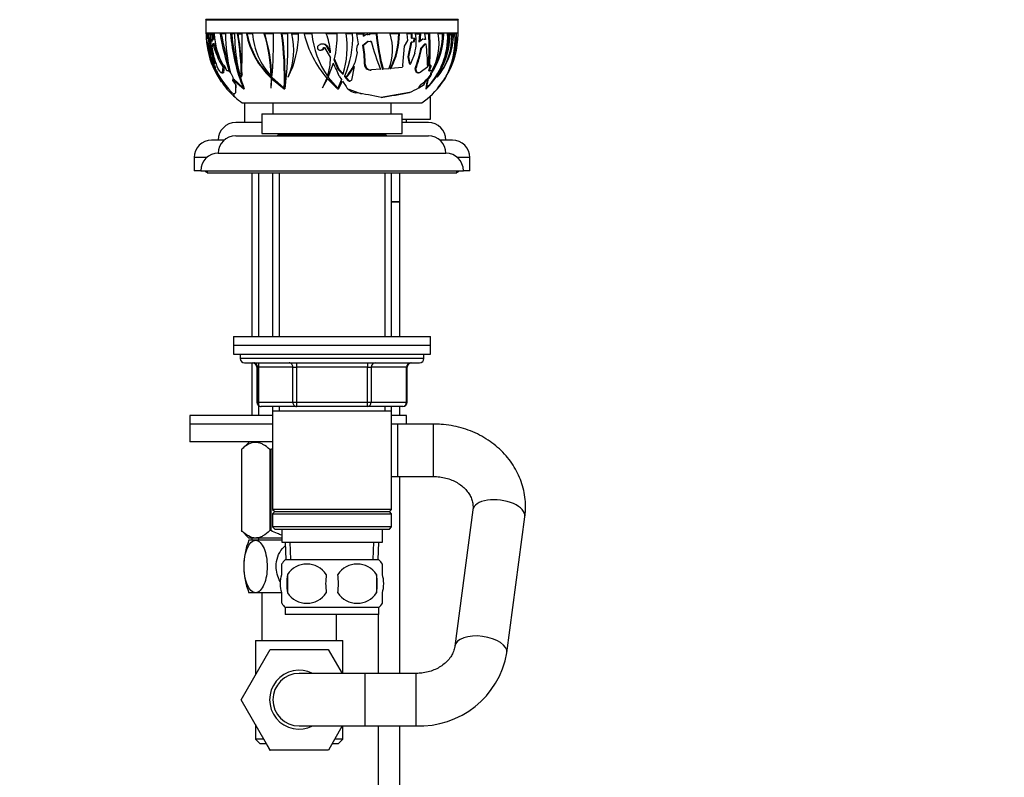
# Model space of a CAD drawing. Units: millimetres. Extents: x 0 to 1478, y 0 to 1758.
# Drawn here: x 211 to 436, y 1012 to 1185 of the extents above; entities that cross this region are included whole.
import ezdxf
from ezdxf import colors
from ezdxf.entities.mleader import LeaderData, LeaderLine
from ezdxf.math import Vec2, Vec3

# ---------------------------------------------------------------- set-up
doc = ezdxf.new("R2010")
doc.units = ezdxf.units.MM
doc.layers.add('DV7_Défaut', color=7, linetype='Continuous')
doc.layers.add('Défaut', color=7, linetype='Continuous')

# ---------------------------------------------------------------- blocks, each defined once
blk = doc.blocks.new('_DOT')
at = {"color": 0}
blk.add_line((0, 0), (-1, 0), dxfattribs=at)
at = {"color": 0, "const_width": 0.333}
blk.add_lwpolyline([(-0.1665, 0, 1), (0.1665, 0, 1)], format="xyb", close=True, dxfattribs=at)
blk = doc.blocks.new('SE6')
at = {"layer": 'DV7_Défaut', "color": 7, "linetype": 'Continuous'}
for p, q in [((310.81, 1185.38), (253.2, 1185.38)), ((253.2, 1185.34), (310.81, 1185.34)), ((253.2, 1185.34), (253.2, 1182.36)), ((310.81, 1182.36), (310.81, 1185.34)), ((253.2, 1182.36), (310.81, 1182.36)), ((253.2, 1182.16), (253.22, 1182.16)), ((253.59, 1182.16), (253.38, 1182.16)), ((253.38, 1182.16), (253.45, 1181)), ((253.63, 1181.13), (253.59, 1182.16)), ((253.77, 1181.07), (253.63, 1181.13)), ((253.77, 1182.16), (254.13, 1182.16)), ((253.82, 1180.42), (253.77, 1181.07)), ((254.13, 1182.16), (254.2, 1180.38)), ((254.38, 1180.89), (254.2, 1180.38)), ((254.65, 1180.83), (254.38, 1180.89)), ((255.08, 1182.16), (254.48, 1182.16)), ((254.48, 1182.16), (254.65, 1180.83)), ((254.69, 1180.89), (254.48, 1180.27)), ((254.65, 1180.83), (254.91, 1180.84)), ((254.75, 1182.16), (254.91, 1180.84)), ((257.65, 1182.16), (256.43, 1182.16)), ((259.75, 1182.16), (258.83, 1182.16)), ((260.4, 1182.16), (261.5, 1182.16)), ((263.81, 1182.16), (262.43, 1182.16)), ((268.61, 1182.16), (266.48, 1182.16)), ((271.88, 1182.16), (270.49, 1182.16)), ((272.82, 1182.16), (274.36, 1182.16)), ((277.41, 1182.16), (275.61, 1182.16)), ((283.15, 1182.16), (280.7, 1182.16)), ((286.72, 1182.16), (285.23, 1182.16)), ((287.7, 1182.16), (289.27, 1182.16)), ((288.02, 1179.86), (287.7, 1182.16)), ((289.11, 1182.16), (289.1, 1181.62)), ((289.26, 1181.62), (289.1, 1181.62)), ((289.27, 1182.16), (289.26, 1181.62)), ((290.04, 1181.98), (290.2, 1181.98)), ((290.41, 1181.95), (290.04, 1181.98)), ((290.56, 1181.95), (290.2, 1181.98)), ((290.56, 1181.95), (290.41, 1181.95)), ((292.25, 1182.16), (290.51, 1182.16)), ((290.51, 1182.16), (290.56, 1181.95)), ((297.39, 1182.16), (295.26, 1182.16)), ((300.29, 1182.16), (299.11, 1182.16)), ((299.11, 1182.16), (299.21, 1180.58)), ((300.13, 1181.13), (300.14, 1182.16)), ((300.13, 1181.13), (300.28, 1181.13)), ((300.73, 1181.07), (300.13, 1181.13)), ((300.28, 1181.13), (300.29, 1182.16)), ((300.88, 1181.07), (300.28, 1181.13)), ((300.66, 1180.42), (300.73, 1181.07)), ((300.73, 1181.07), (300.88, 1181.07)), ((300.82, 1180.42), (300.88, 1181.07)), ((301.06, 1182.16), (302.23, 1182.16)), ((301.96, 1182.16), (301.8, 1180.27)), ((302.23, 1182.16), (302.09, 1180.38)), ((302.72, 1180.89), (302.09, 1180.38)), ((303.07, 1180.84), (302.56, 1180.89)), ((303.33, 1180.83), (302.72, 1180.89)), ((303.33, 1180.83), (303.07, 1180.84)), ((304.33, 1182.16), (303.13, 1182.16)), ((303.13, 1182.16), (303.33, 1180.83)), ((307.5, 1182.16), (306.27, 1182.16)), ((308.97, 1182.16), (308.41, 1182.16)), ((309.31, 1182.16), (309.78, 1182.16)), ((310.44, 1182.16), (310.09, 1182.16)), ((310.81, 1182.16), (310.78, 1182.16)), ((253.51, 1180.11), (253.56, 1179.29)), ((253.56, 1179.29), (254.8, 1174.96)), ((253.87, 1179.29), (253.56, 1179.29)), ((253.7, 1180.27), (253.82, 1180.42)), ((254.31, 1176.88), (253.7, 1180.27)), ((254.6, 1178.88), (254.78, 1179.82)), ((254.78, 1179.82), (254.85, 1179.81)), ((255.1, 1179.82), (254.78, 1179.82)), ((255.12, 1179.82), (254.85, 1179.81)), ((255.1, 1179.82), (255.12, 1179.82)), ((279.24, 1179.68), (279.19, 1179.66)), ((280.07, 1179.01), (280.25, 1179.01)), ((280.25, 1179.01), (281.67, 1176.64)), ((280.84, 1179.21), (281.02, 1179.21)), ((281.64, 1177.8), (280.84, 1179.21)), ((281.61, 1178.18), (281.02, 1179.21)), ((288.02, 1179.86), (287.96, 1179.77)), ((289.05, 1179.58), (290.14, 1180.44)), ((289.05, 1179.58), (289.21, 1179.58)), ((289.21, 1179.58), (290.29, 1180.44)), ((290.14, 1180.44), (290.29, 1180.44)), ((290.29, 1180.44), (290.74, 1180.4)), ((290.79, 1180.44), (290.94, 1180.44)), ((298.51, 1179.29), (298.08, 1174.96)), ((299.21, 1180.58), (298.51, 1179.29)), ((299.39, 1176.88), (300.07, 1180.27)), ((299.55, 1176.88), (300.22, 1180.27)), ((300.07, 1180.27), (300.66, 1180.42)), ((300.22, 1180.27), (300.07, 1180.27)), ((300.22, 1180.27), (300.82, 1180.42)), ((300.66, 1180.42), (300.82, 1180.42)), ((302.32, 1178.88), (303.17, 1179.82)), ((302.32, 1178.88), (302.48, 1178.88)), ((302.48, 1178.88), (303.33, 1179.82)), ((303.17, 1179.82), (303.33, 1179.82)), ((303.33, 1179.82), (303.47, 1179.81)), ((255.04, 1175.16), (254.31, 1176.88)), ((254.36, 1177.74), (255.01, 1175.25)), ((283.61, 1174.02), (282.55, 1176.41)), ((287.72, 1177.85), (287.25, 1175.84)), ((287.62, 1178.36), (287.72, 1177.85)), ((299.39, 1176.88), (299.55, 1176.88)), ((299.67, 1175.35), (299.39, 1176.88)), ((299.86, 1175.16), (299.55, 1176.88)), ((300.89, 1177.74), (299.91, 1175.25)), ((255.13, 1174.96), (254.8, 1174.96)), ((254.8, 1174.96), (254.9, 1174.76)), ((254.9, 1174.76), (255.04, 1174.42)), ((255.23, 1174.76), (254.9, 1174.76)), ((255.04, 1174.42), (254.97, 1174.21)), ((255.3, 1174.21), (254.97, 1174.21)), ((255.04, 1175.16), (255.01, 1175.25)), ((255.04, 1174.42), (255.37, 1174.42)), ((255.37, 1174.07), (255.12, 1174.07)), ((255.13, 1174.96), (255.23, 1174.76)), ((255.2, 1174.03), (255.39, 1174.03)), ((255.2, 1174.03), (255.57, 1173.88)), ((255.23, 1174.76), (255.37, 1174.42)), ((255.37, 1174.42), (255.3, 1174.21)), ((256.35, 1173.58), (255.96, 1174.11)), ((257.04, 1174.6), (256.89, 1173.34)), ((257.33, 1174.93), (257.15, 1174.97)), ((257.38, 1174.52), (257.24, 1173.34)), ((257.48, 1174.78), (257.46, 1174.8)), ((257.98, 1173.71), (257.48, 1174.78)), ((281.13, 1172.25), (282.3, 1175.45)), ((283.43, 1174.02), (282.49, 1176.17)), ((283.43, 1174.02), (283.61, 1174.02)), ((284.53, 1172.83), (283.43, 1174.02)), ((284.58, 1172.99), (283.61, 1174.02)), ((286.92, 1174.66), (285.72, 1172.98)), ((287.09, 1174.66), (286.42, 1171.58)), ((286.92, 1174.66), (287.09, 1174.66)), ((287.25, 1175.84), (287.21, 1175.53)), ((289.43, 1175.18), (289.6, 1175.18)), ((293.04, 1174.03), (291.01, 1173.88)), ((293.51, 1174.07), (293.68, 1174.07)), ((294.99, 1174.18), (293.68, 1174.07)), ((295.27, 1174.21), (295.44, 1174.21)), ((298.04, 1174.42), (295.44, 1174.21)), ((298.17, 1174.76), (298.04, 1174.42)), ((298.08, 1174.96), (298.17, 1174.76)), ((299.86, 1175.16), (299.91, 1175.25)), ((300.97, 1174.11), (301.14, 1174.11)), ((301.13, 1173.58), (300.97, 1174.11)), ((301.31, 1173.58), (301.14, 1174.11)), ((303.85, 1174.6), (302.16, 1173.34)), ((304.05, 1174.89), (304.17, 1174.93)), ((304.1, 1173.71), (304.43, 1174.78)), ((304.17, 1174.93), (304.33, 1174.97)), ((304.29, 1173.71), (304.61, 1174.78)), ((304.43, 1174.8), (304.61, 1174.8)), ((304.43, 1174.78), (304.43, 1174.8)), ((304.43, 1174.78), (304.61, 1174.78)), ((304.61, 1174.78), (304.61, 1174.8)), ((256.21, 1172.27), (256.19, 1172.3)), ((256.79, 1173.19), (257.15, 1173.19)), ((257.24, 1173.34), (256.89, 1173.34)), ((258.41, 1173.65), (257.98, 1173.71)), ((258.52, 1173.53), (258.41, 1173.65)), ((259.38, 1171.9), (259.4, 1172.02)), ((261.76, 1169.7), (259.38, 1171.9)), ((261.34, 1172.27), (261.29, 1172.3)), ((261.53, 1172.71), (261.46, 1172.76)), ((268.07, 1172.01), (268.04, 1169.8)), ((268.24, 1172.47), (268.06, 1172.47)), ((268.06, 1169.77), (268.23, 1171.86)), ((268.25, 1172.01), (268.07, 1172.01)), ((268.23, 1171.86), (271.07, 1169.55)), ((268.41, 1171.86), (268.23, 1171.86)), ((268.25, 1172.01), (268.25, 1171.86)), ((271.07, 1169.7), (268.26, 1172.25)), ((268.41, 1171.86), (270.65, 1169.99)), ((271.99, 1172.27), (271.95, 1172.3)), ((272.22, 1172.71), (272.14, 1172.76)), ((280.82, 1172.01), (279.82, 1169.8)), ((279.84, 1169.77), (280.95, 1171.86)), ((280.95, 1171.86), (283.23, 1169.55)), ((283.31, 1169.7), (281.13, 1172.25)), ((283.61, 1172.43), (284.15, 1171.7)), ((285.75, 1171.39), (284.9, 1172.41)), ((285.95, 1171.39), (284.96, 1172.56)), ((285.34, 1172.27), (285.29, 1172.3)), ((290.73, 1173.87), (290.9, 1173.87)), ((301.13, 1173.58), (301.31, 1173.58)), ((301.58, 1173.19), (301.76, 1173.19)), ((303.55, 1169.7), (304.01, 1171.9)), ((303.66, 1171.66), (303.69, 1171.8)), ((303.69, 1171.8), (303.96, 1172.02)), ((303.96, 1172.02), (304.17, 1172.02)), ((304.01, 1171.9), (304.17, 1172.02)), ((304.1, 1173.71), (304.29, 1173.71)), ((304.53, 1173.66), (304.1, 1173.71)), ((304.75, 1173.65), (304.29, 1173.71)), ((304.6, 1173.65), (304.53, 1173.66)), ((304.6, 1173.65), (304.75, 1173.65)), ((304.65, 1173.34), (304.77, 1173.25)), ((304.76, 1173.53), (304.75, 1173.65)), ((306, 1172.27), (306, 1172.3)), ((306.13, 1169.77), (307.73, 1171.86)), ((307.82, 1172.01), (306.15, 1169.8)), ((307.73, 1171.86), (306.94, 1170.79)), ((307.7, 1171.86), (307.98, 1172.25)), ((257.91, 1169.7), (257.88, 1169.7)), ((257.89, 1169.7), (258, 1169.55)), ((258, 1169.55), (258, 1169.56)), ((258, 1169.56), (258, 1169.56)), ((258, 1169.55), (258, 1169.55)), ((258, 1169.55), (258, 1169.55)), ((259.35, 1171.47), (259.36, 1171.69)), ((259.77, 1170.9), (259.35, 1171.47)), ((259.36, 1171.69), (261.83, 1169.55)), ((260, 1170.58), (259.77, 1170.9)), ((260, 1169.82), (260, 1170.58)), ((260, 1170.49), (260, 1169.8)), ((260.03, 1169.77), (260, 1169.82)), ((260, 1169.8), (260.03, 1169.77)), ((260.01, 1169.8), (260, 1169.8)), ((260, 1169.8), (260, 1169.8)), ((260, 1168.76), (260, 1169.8)), ((261.87, 1169.7), (261.76, 1169.7)), ((261.83, 1169.55), (261.94, 1169.56)), ((261.83, 1169.55), (261.83, 1169.55)), ((261.83, 1169.55), (261.83, 1169.55)), ((261.83, 1169.55), (261.83, 1169.55)), ((261.94, 1169.56), (261.94, 1169.56)), ((268.04, 1169.8), (268.06, 1169.77)), ((268.12, 1169.8), (268.04, 1169.8)), ((268.13, 1169.77), (268.12, 1169.8)), ((270.65, 1169.99), (270.75, 1169.99)), ((271.13, 1169.7), (271.07, 1169.7)), ((271.07, 1169.55), (271.25, 1169.56)), ((271.07, 1169.55), (271.07, 1169.55)), ((271.07, 1169.55), (271.07, 1169.55)), ((271.07, 1169.55), (271.07, 1169.55)), ((271.25, 1169.56), (271.25, 1169.56)), ((279.82, 1169.8), (279.84, 1169.77)), ((279.97, 1170.08), (280.01, 1170.07)), ((282.76, 1169.99), (283.01, 1170)), ((283.23, 1169.55), (283.45, 1169.56)), ((283.23, 1169.55), (283.23, 1169.55)), ((284.15, 1171.7), (283.31, 1169.7)), ((283.45, 1169.56), (284.41, 1171.34)), ((283.45, 1169.56), (283.45, 1169.56)), ((283.46, 1170.03), (283.73, 1170.05)), ((284.41, 1171.34), (285.21, 1170.11)), ((285.75, 1171.39), (285.95, 1171.39)), ((285.9, 1171.33), (286.09, 1171.33)), ((301.81, 1169.77), (301.86, 1169.82)), ((301.83, 1169.8), (301.81, 1169.77)), ((301.82, 1169.8), (301.83, 1169.8)), ((301.86, 1169.82), (303.04, 1170.58)), ((302.15, 1170.42), (302.29, 1170.56)), ((302.29, 1170.56), (303.11, 1171.14)), ((303.04, 1170.58), (303.22, 1170.9)), ((303.11, 1171.14), (303.1, 1170.9)), ((303.1, 1170.9), (303.22, 1170.9)), ((303.11, 1171.14), (303.26, 1171.47)), ((303.22, 1170.9), (303.46, 1171.47)), ((303.26, 1171.47), (303.42, 1171.6)), ((303.26, 1171.47), (303.46, 1171.47)), ((303.4, 1169.55), (303.51, 1169.56)), ((303.41, 1169.55), (303.4, 1169.55)), ((303.75, 1171.69), (303.41, 1169.55)), ((303.44, 1169.7), (303.55, 1169.7)), ((303.46, 1171.47), (303.75, 1171.69)), ((303.51, 1169.56), (303.51, 1169.56)), ((303.51, 1169.56), (303.51, 1169.56)), ((303.51, 1169.56), (303.51, 1169.56)), ((306.15, 1169.8), (306.13, 1169.77)), ((285.8, 1169.48), (288.73, 1168.45)), ((299.68, 1168.76), (293.2, 1167.61)), ((304.5, 1162.66), (304.5, 1167.97)), ((261.5, 1166.36), (302.5, 1166.36)), ((268.5, 1166.36), (268.5, 1163.86)), ((295.5, 1163.86), (295.5, 1166.36)), ((266, 1163.86), (298, 1163.86)), ((266, 1163.86), (266, 1159.36)), ((298, 1159.36), (298, 1163.86)), ((266, 1161.86), (260, 1161.86)), ((262, 1161.96), (266, 1161.96)), ((263.65, 1161.96), (263.65, 1161.86)), ((265.24, 1161.96), (265.24, 1161.86)), ((298, 1162.66), (304.5, 1162.66)), ((304, 1161.86), (298, 1161.86)), ((299, 1161.86), (299, 1162.66)), ((260, 1158.86), (304, 1158.86)), ((266, 1159.36), (298, 1159.36)), ((269.6, 1158.96), (269.5, 1158.86)), ((294.4, 1158.96), (269.6, 1158.96)), ((270, 1159.36), (270, 1158.96)), ((294, 1158.96), (294, 1159.36)), ((294.5, 1158.86), (294.4, 1158.96)), ((257.36, 1157.86), (254.5, 1157.86)), ((309.5, 1157.86), (306.65, 1157.86)), ((253.36, 1153.86), (250.5, 1153.86)), ((250.5, 1153.86), (250.5, 1150.86)), ((256, 1154.86), (308, 1154.86)), ((313.5, 1153.86), (310.65, 1153.86)), ((313.5, 1150.86), (313.5, 1153.86)), ((252, 1150.86), (250.5, 1150.86)), ((252, 1150.86), (312, 1150.86)), ((253.5, 1150.86), (253.5, 1150.36)), ((253.5, 1150.36), (310.5, 1150.36)), ((263.65, 1150.36), (263.65, 1112.96)), ((265.24, 1150.36), (265.24, 1112.96)), ((268.4, 1150.36), (268.4, 1112.96)), ((269.95, 1150.36), (269.95, 1112.96)), ((294.06, 1150.36), (294.06, 1112.96)), ((295.6, 1112.96), (295.6, 1150.36)), ((297.5, 1143.81), (297.5, 1150.36)), ((310.5, 1150.36), (310.5, 1150.86)), ((313.5, 1150.86), (312, 1150.86)), ((295.6, 1143.81), (297.5, 1143.81)), ((295.6, 1143.71), (297.5, 1143.71)), ((297.45, 1143.71), (297.45, 1143.81)), ((297.5, 1112.96), (297.5, 1143.71)), ((259.5, 1112.96), (304.5, 1112.96)), ((259.5, 1112.96), (259.5, 1110.96)), ((304.5, 1110.96), (304.5, 1112.96)), ((259.5, 1110.96), (304.5, 1110.96)), ((259.5, 1110.96), (304.5, 1110.96)), ((259.5, 1110.96), (259.5, 1108.96)), ((259.5, 1108.96), (304.5, 1108.96)), ((261, 1108.96), (261, 1107.96)), ((303, 1107.96), (303, 1108.96)), ((304.5, 1108.96), (304.5, 1110.96)), ((303, 1107.96), (261, 1107.96)), ((262, 1106.96), (302, 1106.96)), ((263.65, 1106.96), (263.65, 1094.91)), ((265.24, 1106.96), (265.24, 1094.91)), ((273.92, 1106.96), (273.92, 1105.96)), ((290.09, 1106.96), (290.09, 1105.96)), ((264.97, 1105.96), (264.84, 1105.96)), ((264.84, 1105.96), (264.84, 1097.96)), ((273.05, 1105.96), (264.97, 1105.96)), ((264.97, 1105.96), (264.97, 1097.96)), ((273.05, 1105.96), (273.92, 1105.96)), ((273.05, 1097.96), (273.05, 1105.96)), ((273.92, 1105.96), (273.92, 1097.96)), ((290.09, 1105.96), (273.92, 1105.96)), ((290.09, 1105.96), (290.95, 1105.96)), ((290.09, 1097.96), (290.09, 1105.96)), ((290.95, 1105.96), (290.95, 1097.96)), ((299.04, 1105.96), (290.95, 1105.96)), ((299.04, 1105.96), (299.17, 1105.96)), ((299.04, 1097.96), (299.04, 1105.96)), ((299.17, 1097.96), (299.17, 1105.96)), ((264.97, 1097.96), (264.84, 1097.96)), ((264.97, 1097.96), (273.05, 1097.96)), ((273.05, 1097.96), (273.92, 1097.96)), ((273.92, 1097.96), (290.09, 1097.96)), ((273.92, 1097.96), (273.92, 1096.96)), ((290.09, 1097.96), (290.95, 1097.96)), ((290.09, 1096.96), (290.09, 1097.96)), ((290.95, 1097.96), (299.04, 1097.96)), ((299.04, 1097.96), (299.17, 1097.96)), ((273.92, 1096.96), (265.84, 1096.96)), ((268.4, 1096.96), (268.4, 1095.96)), ((268.4, 1095.96), (268.4, 1073.46)), ((268.4, 1095.96), (295.6, 1095.96)), ((269.95, 1096.96), (269.95, 1095.96)), ((290.09, 1096.96), (273.92, 1096.96)), ((298.17, 1096.96), (290.09, 1096.96)), ((294.06, 1096.96), (294.06, 1095.96)), ((295.6, 1095.96), (295.6, 1096.96)), ((295.6, 1073.46), (295.6, 1095.96)), ((297.5, 1094.91), (297.5, 1096.96)), ((268.4, 1094.91), (249.5, 1094.91)), ((249.5, 1094.91), (249.5, 1092.91)), ((299, 1094.91), (295.6, 1094.91)), ((299, 1092.96), (299, 1094.91)), ((268.4, 1092.91), (249.5, 1092.91)), ((268.4, 1092.91), (249.5, 1092.91)), ((249.5, 1092.91), (249.5, 1088.91)), ((297, 1092.96), (295.6, 1092.96)), ((297, 1080.96), (297, 1092.96)), ((305.21, 1092.96), (297, 1092.96)), ((305.21, 1080.96), (305.21, 1092.96)), ((268.4, 1088.91), (249.5, 1088.91)), ((263.14, 1088.91), (261.3, 1087.13)), ((261.3, 1087.13), (261.3, 1068.61)), ((261.3, 1087.13), (261.3, 1068.61)), ((267.78, 1087.13), (267.78, 1068.61)), ((268.02, 1087.13), (267.78, 1087.13)), ((268.02, 1087.13), (268.02, 1068.61)), ((295.6, 1080.96), (297, 1080.96)), ((297, 1080.96), (305.21, 1080.96)), ((297.5, 1035.96), (297.5, 1080.96)), ((295.6, 1073.46), (268.4, 1073.46)), ((268.4, 1073.46), (268.9, 1072.96)), ((268.9, 1072.96), (268.4, 1072.46)), ((268.9, 1072.96), (295.1, 1072.96)), ((295.1, 1072.96), (295.6, 1073.46)), ((295.6, 1072.46), (295.1, 1072.96)), ((314.16, 1073.35), (310.06, 1042.21)), ((268.4, 1072.46), (295.6, 1072.46)), ((268.4, 1072.46), (268.4, 1069.46)), ((295.6, 1069.46), (295.6, 1072.46)), ((321.96, 1040.64), (326.06, 1071.79)), ((261.3, 1068.61), (263.01, 1066.91)), ((268.02, 1068.61), (267.78, 1068.61)), ((295.6, 1069.46), (268.4, 1069.46)), ((268.4, 1069.46), (268.9, 1068.96)), ((268.9, 1068.96), (295.1, 1068.96)), ((270.5, 1068.96), (270.5, 1065.96)), ((293.5, 1065.96), (293.5, 1068.96)), ((295.1, 1068.96), (295.6, 1069.46)), ((264.54, 1066.41), (263, 1066.41)), ((270.5, 1066.91), (263.01, 1066.91)), ((263.65, 1066.91), (263.65, 1066.41)), ((270.5, 1066.41), (264.54, 1066.41)), ((265.24, 1066.91), (265.24, 1066.41)), ((270.5, 1065.96), (293.5, 1065.96)), ((271.28, 1065.96), (271.46, 1061.96)), ((272.62, 1062.01), (272.45, 1065.96)), ((291.39, 1062.01), (291.56, 1065.96)), ((292.55, 1061.96), (292.72, 1065.96)), ((292.7, 1061.96), (271.3, 1061.96)), ((270.5, 1058.58), (270.5, 1060.95)), ((293.5, 1058.58), (293.5, 1060.95)), ((271.82, 1058.58), (271.82, 1054.38)), ((292.19, 1058.58), (292.19, 1054.38)), ((264.54, 1054.41), (263, 1054.41)), ((270.47, 1054.41), (264.54, 1054.41)), ((266, 1054.41), (266, 1043.46)), ((270.5, 1052), (270.5, 1054.38)), ((293.5, 1052), (293.5, 1054.38)), ((292.7, 1051), (271.3, 1051)), ((271.3, 1051), (271.3, 1049.46)), ((292.7, 1049.46), (292.7, 1051)), ((292.7, 1049.46), (271.3, 1049.46)), ((283, 1043.46), (283, 1049.46)), ((292.5, 1049.46), (292.5, 1035.96)), ((261.22, 1029.96), (267.86, 1041.46)), ((264.5, 1043.46), (284.5, 1043.46)), ((264.5, 1043.46), (264.5, 1035.64)), ((267.86, 1041.46), (281.14, 1041.46)), ((281.14, 1041.46), (284.32, 1035.96)), ((284.5, 1035.96), (284.5, 1043.46)), ((289.5, 1035.96), (274.5, 1035.96)), ((289.5, 1035.96), (289.5, 1023.96)), ((301.11, 1035.96), (289.5, 1035.96)), ((301.11, 1035.96), (301.11, 1023.96)), ((267.86, 1018.46), (261.22, 1029.96)), ((264.5, 1024.28), (264.5, 1020.96)), ((274.5, 1023.96), (289.5, 1023.96)), ((284.32, 1023.96), (281.18, 1018.46)), ((284.5, 1020.96), (284.5, 1023.96)), ((289.5, 1023.96), (301.11, 1023.96)), ((292.5, 1023.96), (292.5, 910.66)), ((297.5, 910.66), (297.5, 1023.96)), ((266.42, 1020.96), (264.5, 1020.96)), ((264.5, 1020.96), (265.5, 1019.96)), ((265.5, 1019.96), (267, 1019.96)), ((266.97, 1019.96), (267.83, 1018.46)), ((282.03, 1019.96), (283.5, 1019.96)), ((284.5, 1020.96), (282.61, 1020.96)), ((283.5, 1019.96), (284.5, 1020.96)), ((267.83, 1018.46), (267.86, 1018.46)), ((281.18, 1018.46), (267.86, 1018.46))]:
    blk.add_line(p, q, dxfattribs=at)
for centre, radius, start, end in [((251.7, 1185.34), 1.5, 0, 1.542), ((312.31, 1185.34), 1.5, 178.458, 180), ((272.76, 1182.36), 19.56, 180, 180.5863), ((272.78, 1182.3), 19.56, 180.4354, 203.012), ((284.49, 1184.04), 30.78, 183.516, 191.8097), ((271.03, 1182.86), 15.97, 182.5251, 209.5976), ((326.77, 1194.65), 71.44, 190.0738, 197.1941), ((323.7, 1194.07), 68.06, 190.0799, 196.6082), ((295.62, 1182.45), 37.96, 180.444, 194.0304), ((299.03, 1185.05), 40.3, 184.1126, 202.377), ((298.55, 1185.05), 39.57, 184.1984, 198.5702), ((295.8, 1181.94), 36.05, 179.6549, 200.0753), ((196.91, 1171.44), 64.39, 0.7617, 9.5782), ((195.37, 1171.13), 66.11, 1.4108, 9.597), ((-16.56, 1181.78), 278.06, 358.0396, 0.0777), ((281.3, 1186.02), 19.26, 191.5585, 226.6385), ((281.31, 1185.97), 19.12, 191.5021, 226.8979), ((280.29, 1183.61), 16.54, 185.0541, 222.3589), ((234.76, 1172.01), 33.31, 0.7846, 17.7336), ((234.28, 1171.82), 33.96, 1.0846, 17.7134), ((177.25, 1180.4), 91.38, 354.8779, 1.0978), ((196.08, 1172.44), 75.04, 357.9068, 7.4372), ((193.76, 1172.1), 77.53, 358.4704, 7.4541), ((188.99, 1179.95), 82.92, 352.8071, 1.5272), ((258.1, 1178.5), 15.17, 335.8832, 13.9528), ((252.51, 1182.16), 21.85, 333.0961, 0), ((299.7, 1188.12), 24.82, 193.9023, 220.4723), ((297.54, 1184.06), 20.22, 185.4076, 214.9918), ((267.06, 1176.91), 14.61, 4.9733, 21.0329), ((260.13, 1181.69), 23.03, 346.7502, 1.1533), ((263.99, 1179.06), 21.46, 343.565, 8.2867), ((263.71, 1181.41), 23.01, 337.397, 1.8637), ((290.12, 1180.77), 1.21, 86.1416, 135.3693), ((336.82, 1185.84), 44.88, 184.7138, 195.2035), ((335.7, 1185.69), 43.6, 184.6564, 195.4584), ((284.37, 1178.52), 11.48, 337.7456, 18.455), ((280.81, 1182.01), 16.43, 331.6574, 0.5062), ((280.77, 1182.03), 16.62, 331.933, 0.4361), ((291.12, 1180.32), 10.11, 345.2462, 10.4769), ((291.34, 1182.32), 17.63, 313.6562, 359.4696), ((291.66, 1181.51), 16.76, 315.1968, 2.2004), ((242.11, 1178.73), 62.06, 356.4536, 3.1607), ((240.86, 1178.57), 63.57, 356.7596, 3.2373), ((293.92, 1179.88), 12.55, 329.6365, 10.4478), ((291.3, 1182.25), 16.21, 326.2476, 359.665), ((291.33, 1182.21), 15.91, 332.3901, 359.7902), ((294.46, 1182.33), 15.31, 318.9027, 359.3404), ((295.42, 1181.32), 13.91, 319.5323, 3.427), ((291.33, 1182.3), 17.37, 333.8508, 359.5241), ((291.81, 1180.91), 18.32, 330.9264, 3.8821), ((291.88, 1182.16), 18.9, 329.1521, 359.9994), ((290.59, 1181.81), 19.85, 331.914, 0.9919), ((294.37, 1182.33), 15.09, 350.0027, 359.3282), ((291.25, 1182.36), 19.56, 359.4137, 0), ((282.45, 1183.78), 28.45, 186.8811, 197.2343), ((272.66, 1181.45), 18.24, 188.1037, 203.7329), ((271.13, 1183.59), 16.71, 193.0827, 212.5435), ((271.25, 1183.58), 16.56, 193.1042, 211.7304), ((289.43, 1178.68), 1.84, 143.605, 189.9382), ((256.29, 1174.55), 33.15, 1.0984, 8.7352), ((255.79, 1174.42), 33.81, 1.2906, 8.7786), ((290.62, 1180.85), 0.447, 278.7065, 292.1452), ((290.78, 1180.85), 0.445, 265.8496, 292.1747), ((346.2, 1194.98), 57.14, 194.7478, 201.5145), ((267.58, 1186.09), 35.47, 340.2593, 348.2703), ((267.07, 1186.19), 36.16, 340.4842, 348.3383), ((256.4, 1173.75), 47.46, 1.033, 7.3406), ((267.06, 1176.91), 14.61, 342.2839, 358.9502), ((267.06, 1176.91), 14.61, 3.505, 4.9733), ((260.13, 1181.69), 23.03, 346.1168, 346.7502), ((272.76, 1182.36), 19.56, 203.1561, 204.5825), ((272.76, 1182.36), 19.56, 204.5825, 214.8631), ((272.76, 1182.36), 19.26, 204.9909, 227.0138), ((388.05, 1713.15), 554.26, 256.328, 256.364), ((271.25, 1183.58), 16.56, 212.2953, 213.1489), ((255.82, 1162.12), 29.64, 20.37, 26.7293), ((275.42, 1180.36), 12.75, 320.7845, 337.7384), ((272.26, 1183.69), 17.36, 318.8479, 328.6553), ((290.7, 1175.14), 1.27, 178.2613, 271.2405), ((290.87, 1175.15), 1.28, 178.5446, 276.1935), ((291.25, 1182.36), 19.56, 333.2005, 336.7095), ((291.48, 1182.27), 19.31, 336.6647, 337.5593), ((274.02, 1182.57), 20.64, 204.5123, 218.5584), ((273.68, 1182.13), 20.1, 204.0995, 218.7156), ((277.55, 1181.93), 23.42, 200.3737, 204.3616), ((280.17, 1183.42), 26.44, 204.3694, 204.8698), ((263.99, 1179.06), 21.46, 343.1265, 343.565), ((263.71, 1181.41), 23.01, 337.0002, 337.397), ((302.84, 1173.34), 1.74, 310.2779, 359.9002), ((303.02, 1173.35), 1.75, 310.6979, 356.751), ((291.48, 1182.27), 19.31, 328.7273, 329.451), ((272.76, 1182.36), 19.56, 216.3766, 228.7894), ((287.89, 1171.8), 3.17, 212.2478, 262.3373), ((293.81, 1183.66), 16.01, 291.5147, 300.0513), ((289.06, 1176.91), 14.61, 330.8872, 333.9484), ((282.13, 1181.69), 23.03, 328.97, 331.1049), ((291.25, 1182.36), 19.56, 305.1318, 323.5982), ((291.25, 1182.36), 19.56, 325.245, 326.6337), ((272.76, 1182.36), 19.56, 228.7894, 234.8682), ((258.3, 991.41), 179.64, 78.7807, 80.6535), ((264.09, 1349.66), 184.37, 279.1004, 281.1309), ((260, 1157.86), 4, 90, 180), ((304, 1157.86), 4, 0, 90), ((260, 1154.86), 4, 90, 179.9825), ((304, 1154.86), 4, 0.0175, 90), ((254.5, 1153.86), 4, 90, 180), ((309.5, 1153.86), 4, 0, 90), ((256, 1150.86), 4, 90, 180), ((308, 1150.86), 4, 0, 90), ((254, 1151.86), 1.5, 221.8103, 250.5288), ((310, 1151.86), 1.5, 289.4712, 318.1897), ((262, 1107.96), 1, 180, 270), ((263.84, 1105.96), 1, 0, 90), ((300.17, 1105.96), 1, 90, 180), ((302, 1107.96), 1, 270, 0), ((265.84, 1097.96), 1, 180, 270), ((298.17, 1097.96), 1, 270, 0), ((278.08, 1060.41), 16.23, 158.2998, 201.7002), ((277.13, 1056.48), 8, 136.7732, 146.3923), ((286.87, 1056.48), 8, 34.0552, 43.2268), ((276.25, 1055.64), 5.32, 33.5056, 146.4944), ((287.75, 1055.64), 5.32, 33.5056, 146.4944), ((284.75, 1056.48), 13.11, 170.7761, 189.2239), ((294.99, 1056.48), 14.45, 171.6401, 188.3599), ((269.02, 1056.48), 14.45, 351.6401, 8.3599), ((277.34, 1056.48), 15, 351.9484, 8.0516), ((276.25, 1057.31), 5.32, 213.5056, 326.4944), ((287.75, 1057.31), 5.32, 213.5056, 326.4944), ((277.13, 1056.48), 8, 214.0552, 223.2268), ((286.87, 1056.48), 8, 316.7732, 326.3923), ((301.96, 1044.27), 20.33, 267.6013, 349.7353), ((274.5, 1029.96), 6.75, 62.734, 297.266), ((274.5, 1029.96), 6, 90, 270)]:
    blk.add_arc(centre, radius, start, end, dxfattribs=at)
for centre, major_axis, ratio, start_param, end_param in [((223.66, 1178.5), (31.3, -4.91), 0.458623, 0.11366, 0.27994), ((228.06, 1178.5), (32.48, 6.75), 0.418239, -0.683156, -0.670205), ((312.04, 1178.5), (-18.4, 12.54), 0.464204, 1.181539, 1.194489), ((249.3, 1178.5), (0, -15.17), 0.866025, 1.149879, 1.183094), ((268.46, 1182.16), (0, -21.85), 0.866025, 1.101235, 1.117595), ((270.07, 1188.12), (0, -24.82), 0.5, -0.735322, -0.725651), ((285.33, 1188.12), (0, -24.82), 0.866025, -0.751665, -0.725651), ((254.41, 1179.06), (0, -21.46), 0.866025, 1.119513, 1.136277), ((302.09, 1170.99), (0, -1.16), 0.866025, 1.209695, 1.497001), ((293.64, 1181.41), (0, -23.01), 0.5, 1.030269, 1.037256), ((264.11, 1105.96), (0, -1), 0.866025, 1.570796, 3.141593), ((272.19, 1105.96), (0, -1), 0.866025, 1.570796, 3.141593), ((291.82, 1105.96), (0, 1), 0.866025, 0, 1.570796), ((299.9, 1105.96), (0, 1), 0.866025, 0, 1.570796), ((265.84, 1097.96), (0, 1), 0.866025, 1.570796, 3.141593), ((273.92, 1097.96), (0, 1), 0.866025, 1.570796, 3.141593), ((290.09, 1097.96), (0, -1), 0.866025, 0, 1.570796), ((298.17, 1097.96), (0, -1), 0.866025, 0, 1.570796), ((320.11, 1072.57), (5.95, -0.78), 0.504029, 0, 3.141593), ((316.01, 1041.43), (5.95, -0.78), 0.504029, 0, 3.141048), ((316.01, 1041.43), (5.95, -0.78), 0.504029, 6.282892, 6.283185)]:
    blk.add_ellipse(centre, major_axis=major_axis, ratio=ratio, start_param=start_param, end_param=end_param, dxfattribs=at)
for points, degree in [([(254.2, 1180.38), (254.34, 1180.32), (254.48, 1180.27)], 2), ([(302.09, 1180.38), (301.95, 1180.32), (301.8, 1180.27)], 2), ([(304.43, 1174.8), (304.42, 1174.85), (304.4, 1174.89), (304.38, 1174.92)], 3), ([(258.52, 1173.53), (258.62, 1173.59), (258.71, 1173.65)], 2), ([(304.01, 1171.9), (303.85, 1171.85), (303.69, 1171.8)], 2), ([(304.76, 1173.53), (304.68, 1173.59), (304.6, 1173.65)], 2), ([(259.76, 1171.6), (259.56, 1171.64), (259.36, 1171.69)], 2), ([(303.42, 1171.6), (303.59, 1171.64), (303.75, 1171.69)], 2), ([(262.01, 1166.36), (262.01, 1164.96), (262.01, 1163.51), (262, 1161.96)], 3), ([(268.4, 1087.3), (268.27, 1087.25), (268.15, 1087.19), (268.02, 1087.13)], 3)]:
    blk.add_open_spline(points, degree=degree, dxfattribs=at)
for points, knots in [([(279.19, 1179.66), (279.09, 1179.62), (278.99, 1179.56), (278.91, 1179.49), (278.84, 1179.44), (278.79, 1179.37), (278.74, 1179.3), (278.71, 1179.24), (278.68, 1179.18), (278.67, 1179.11), (278.66, 1179.04), (278.66, 1178.97), (278.67, 1178.9), (278.68, 1178.84), (278.71, 1178.78), (278.74, 1178.73), (278.77, 1178.68), (278.81, 1178.63), (278.85, 1178.59), (278.9, 1178.55), (278.96, 1178.51), (279.02, 1178.49), (279.09, 1178.45), (279.16, 1178.43), (279.24, 1178.42), (279.33, 1178.4), (279.42, 1178.4), (279.51, 1178.41), (279.62, 1178.43), (279.72, 1178.46), (279.82, 1178.5), (279.92, 1178.55), (280.01, 1178.62), (280.09, 1178.7), (280.14, 1178.75), (280.18, 1178.82), (280.21, 1178.89), (280.23, 1178.93), (280.25, 1178.97), (280.25, 1179.01)], [0, 0, 0, 0, 0.107762, 0.107762, 0.107762, 0.189915, 0.189915, 0.189915, 0.257557, 0.257557, 0.257557, 0.325796, 0.325796, 0.325796, 0.385342, 0.385342, 0.385342, 0.44288, 0.44288, 0.44288, 0.505828, 0.505828, 0.505828, 0.579762, 0.579762, 0.579762, 0.668643, 0.668643, 0.668643, 0.772261, 0.772261, 0.772261, 0.88175, 0.88175, 0.88175, 0.957138, 0.957138, 0.957138, 1, 1, 1, 1]), ([(279.21, 1178.41), (279.24, 1178.41), (279.28, 1178.41), (279.32, 1178.41), (279.42, 1178.42), (279.53, 1178.45), (279.63, 1178.5), (279.73, 1178.55), (279.82, 1178.61), (279.9, 1178.69), (279.95, 1178.75), (280, 1178.81), (280.03, 1178.88), (280.05, 1178.93), (280.06, 1178.97), (280.07, 1179.01)], [0, 0, 0, 0, 0.096302, 0.096302, 0.096302, 0.37754, 0.37754, 0.37754, 0.676246, 0.676246, 0.676246, 0.880667, 0.880667, 0.880667, 1, 1, 1, 1]), ([(281.02, 1179.21), (280.98, 1179.28), (280.92, 1179.34), (280.81, 1179.46), (280.74, 1179.51), (280.54, 1179.65), (280.38, 1179.71), (279.89, 1179.82), (279.55, 1179.79), (279.24, 1179.68)], [0, 0, 0, 0, 0.125, 0.125, 0.25, 0.25, 0.5, 0.5, 1, 1, 1, 1]), ([(280.84, 1179.21), (280.8, 1179.28), (280.74, 1179.34), (280.63, 1179.46), (280.56, 1179.51), (280.35, 1179.65), (280.19, 1179.71), (279.91, 1179.77), (279.79, 1179.79), (279.67, 1179.79)], [0, 0, 0, 0, 0.183018, 0.183018, 0.366036, 0.366036, 0.732071, 0.732071, 1, 1, 1, 1]), ([(257.46, 1174.8), (257.4, 1174.87), (257.34, 1174.93), (257.23, 1175), (257.18, 1175.01), (257.15, 1174.97)], [0, 0, 0, 0, 0.5, 0.5, 1, 1, 1, 1]), ([(304.61, 1174.8), (304.59, 1174.87), (304.56, 1174.93), (304.47, 1175), (304.4, 1175.01), (304.33, 1174.97)], [0, 0, 0, 0, 0.5, 0.5, 1, 1, 1, 1]), ([(256.89, 1173.34), (256.88, 1173.27), (256.87, 1173.23), (256.81, 1173.19), (256.76, 1173.19), (256.66, 1173.24), (256.6, 1173.29), (256.48, 1173.41), (256.41, 1173.49), (256.35, 1173.58)], [0, 0, 0, 0, 0.25, 0.25, 0.5, 0.5, 0.75, 0.75, 1, 1, 1, 1]), ([(257.24, 1173.34), (257.24, 1173.27), (257.23, 1173.23), (257.18, 1173.2), (257.17, 1173.19), (257.15, 1173.19)], [0, 0, 0, 0, 0.704027, 0.704027, 1, 1, 1, 1]), ([(259.4, 1172.02), (259.41, 1172.09), (259.4, 1172.18), (259.33, 1172.39), (259.28, 1172.5), (259.1, 1172.84), (258.94, 1173.06), (258.78, 1173.25)], [0, 0, 0, 0, 0.25, 0.25, 0.5, 0.5, 1, 1, 1, 1]), ([(301.58, 1173.19), (301.53, 1173.19), (301.48, 1173.2), (301.36, 1173.24), (301.3, 1173.29), (301.2, 1173.41), (301.16, 1173.49), (301.13, 1173.58)], [0, 0, 0, 0, 0.225347, 0.225347, 0.612674, 0.612674, 1, 1, 1, 1]), ([(302.16, 1173.34), (302.06, 1173.27), (301.96, 1173.23), (301.78, 1173.19), (301.69, 1173.19), (301.54, 1173.24), (301.48, 1173.29), (301.37, 1173.41), (301.33, 1173.49), (301.31, 1173.58)], [0, 0, 0, 0, 0.25, 0.25, 0.5, 0.5, 0.75, 0.75, 1, 1, 1, 1]), ([(285.9, 1171.33), (285.89, 1171.33), (285.89, 1171.33), (285.83, 1171.33), (285.78, 1171.35), (285.75, 1171.39)], [0, 0, 0, 0, 0.07961, 0.07961, 1, 1, 1, 1]), ([(286.42, 1171.58), (286.4, 1171.49), (286.33, 1171.41), (286.18, 1171.34), (286.13, 1171.33), (286.02, 1171.33), (285.98, 1171.35), (285.95, 1171.39)], [0, 0, 0, 0, 0.5, 0.5, 0.75, 0.75, 1, 1, 1, 1]), ([(259.9, 1167.61), (259.8, 1167.71), (259.72, 1167.81), (259.63, 1168), (259.61, 1168.09), (259.64, 1168.38), (259.76, 1168.57), (260, 1168.76)], [0, 0, 0, 0, 0.25, 0.25, 0.5, 0.5, 1, 1, 1, 1]), ([(326.06, 1071.79), (326.12, 1072.28), (326.23, 1073.35), (326.21, 1075.23), (325.94, 1077.29), (325.42, 1079.32), (324.66, 1081.27), (323.67, 1083.14), (322.46, 1084.9), (321.04, 1086.53), (319.43, 1088.02), (317.65, 1089.33), (315.72, 1090.47), (313.65, 1091.41), (311.48, 1092.14), (309.24, 1092.64), (307.09, 1092.91), (305.84, 1092.94), (305.21, 1092.96)], [0, 0, 0, 0, 0.04157, 0.105471, 0.169289, 0.233058, 0.296902, 0.360928, 0.425223, 0.489846, 0.554823, 0.620152, 0.685806, 0.751744, 0.81792, 0.884288, 0.950809, 1, 1, 1, 1]), ([(267.78, 1087.13), (267.27, 1087.62), (266.75, 1088.02), (265.95, 1088.46), (265.67, 1088.57), (265.26, 1088.69), (265.12, 1088.72), (264.83, 1088.76), (264.69, 1088.77), (263.98, 1088.77), (263.43, 1088.61), (262.62, 1088.18), (262.35, 1088), (261.82, 1087.6), (261.56, 1087.37), (261.3, 1087.13)], [0, 0, 0, 0, 0.25, 0.25, 0.375, 0.375, 0.4375, 0.4375, 0.5, 0.5, 0.75, 0.75, 0.875, 0.875, 1, 1, 1, 1]), ([(305.21, 1080.96), (305.45, 1080.95), (306.12, 1080.94), (307.34, 1080.79), (308.71, 1080.43), (310, 1079.9), (311.15, 1079.24), (312.14, 1078.45), (312.94, 1077.58), (313.56, 1076.63), (313.99, 1075.64), (314.21, 1074.61), (314.22, 1073.82), (314.17, 1073.42), (314.16, 1073.35)], [0, 0, 0, 0, 0.040965, 0.130391, 0.219816, 0.309275, 0.398994, 0.489361, 0.581011, 0.674896, 0.772336, 0.874884, 0.981572, 1, 1, 1, 1]), ([(267.78, 1068.61), (267.28, 1068.12), (266.76, 1067.69), (265.95, 1067.24), (265.68, 1067.12), (265.12, 1066.96), (264.84, 1066.91), (263.99, 1066.91), (263.44, 1067.08), (262.61, 1067.53), (262.35, 1067.72), (261.82, 1068.13), (261.56, 1068.36), (261.3, 1068.61)], [0, 0, 0, 0, 0.25, 0.25, 0.375, 0.375, 0.5, 0.5, 0.75, 0.75, 0.875, 0.875, 1, 1, 1, 1]), ([(270.5, 1067.59), (270.18, 1067.69), (269.87, 1067.81), (269.04, 1068.14), (268.53, 1068.37), (268.02, 1068.61)], [0, 0, 0, 0, 0.368863, 0.368863, 1, 1, 1, 1]), ([(264.54, 1054.41), (264.18, 1054.41), (263.81, 1054.59), (263.15, 1055.26), (262.86, 1055.74), (262.15, 1057.46), (261.91, 1058.95), (261.91, 1061.89), (262.16, 1063.38), (262.86, 1065.08), (263.15, 1065.56), (263.81, 1066.22), (264.18, 1066.41), (264.54, 1066.41)], [0, 0, 0, 0, 0.125, 0.125, 0.25, 0.25, 0.5, 0.5, 0.75, 0.75, 0.875, 0.875, 1, 1, 1, 1]), ([(264.54, 1066.41), (264.91, 1066.41), (265.28, 1066.22), (265.94, 1065.55), (266.23, 1065.07), (266.94, 1063.35), (267.18, 1061.86), (267.18, 1058.9), (266.93, 1057.45), (266.22, 1055.73), (265.94, 1055.26), (265.28, 1054.59), (264.91, 1054.41), (264.54, 1054.41)], [0, 0, 0, 0, 0.125, 0.125, 0.25, 0.25, 0.5, 0.5, 0.75, 0.75, 0.875, 0.875, 1, 1, 1, 1]), ([(270.18, 1057), (269.55, 1058.02), (269.23, 1059.23), (269.24, 1061.89), (269.73, 1063.38), (270.85, 1064.73), (271.05, 1064.94), (271.26, 1065.13)], [0, 0, 0, 0, 0.40457, 0.40457, 0.903181, 0.903181, 1, 1, 1, 1]), ([(270.5, 1054.38), (270.3, 1055.05), (270.2, 1055.76), (270.2, 1057.2), (270.3, 1057.9), (270.5, 1058.58)], [0, 0, 0, 0, 0.5, 0.5, 1, 1, 1, 1]), ([(293.5, 1054.38), (293.71, 1055.05), (293.81, 1055.76), (293.81, 1057.2), (293.71, 1057.9), (293.5, 1058.58)], [0, 0, 0, 0, 0.5, 0.5, 1, 1, 1, 1]), ([(310.06, 1042.21), (310.04, 1042.06), (309.97, 1041.58), (309.69, 1040.73), (309.13, 1039.72), (308.37, 1038.78), (307.39, 1037.91), (306.24, 1037.18), (304.96, 1036.61), (303.59, 1036.2), (302.26, 1035.99), (301.48, 1035.97), (301.11, 1035.96)], [0, 0, 0, 0, 0.046499, 0.173796, 0.282136, 0.397008, 0.507143, 0.614243, 0.719604, 0.823994, 0.927841, 1, 1, 1, 1])]:
    blk.add_open_spline(points, degree=3, knots=knots, dxfattribs=at)

msp = doc.modelspace()

# ---------------------------------------------------------------- block references
at = {"layer": 'Défaut'}
msp.add_blockref('SE6', (0, 0), dxfattribs=at)

# ---------------------------------------------------------------- leaders
at = {"layer": 'Défaut', "color": 7, "linetype": 'Continuous'}
ml = msp.add_multileader_mtext('Standard', dxfattribs=at)
ml.set_content('{\\pxsm0.9;\\fSolid Edge ISO|b1||i0||c0|p34;\\W1.;11/09/2025\\P}', color=256)
ml.set_leader_properties()
ml.set_arrow_properties(name='DOT')
ml.build(insert=Vec2(0, 0))
ml.multileader.update_dxf_attribs({"leader_type": 0, "dogleg_length": 0, "arrow_head_size": 12})
ctx = ml.context
ctx.base_point, ctx.char_height, ctx.arrow_head_size = Vec3(1390.41, 1750.83), 12, 12
notes = []
notes.append((ctx, [(0, (0, 0, 0), (0, 0), (1, 0), 1, [])]))
ctx.mtext.insert = Vec3(1392.41, 1756.83)
for ctx, leaders in notes:
    for number, flags, end, landing, length, lines in leaders:
        leader = LeaderData()
        leader.index, (leader.has_last_leader_line, leader.has_dogleg_vector, leader.attachment_direction) = number, flags
        leader.last_leader_point, leader.dogleg_vector, leader.dogleg_length = Vec3(end), Vec3(landing), length
        for number, points, colour, breaks in lines:
            line = LeaderLine()
            line.index, line.vertices, line.color, line.breaks = number, Vec3.list(points), colors.encode_raw_color(colour), breaks
            leader.lines.append(line)
        ctx.leaders.append(leader)

doc.saveas('drawing.dxf')
